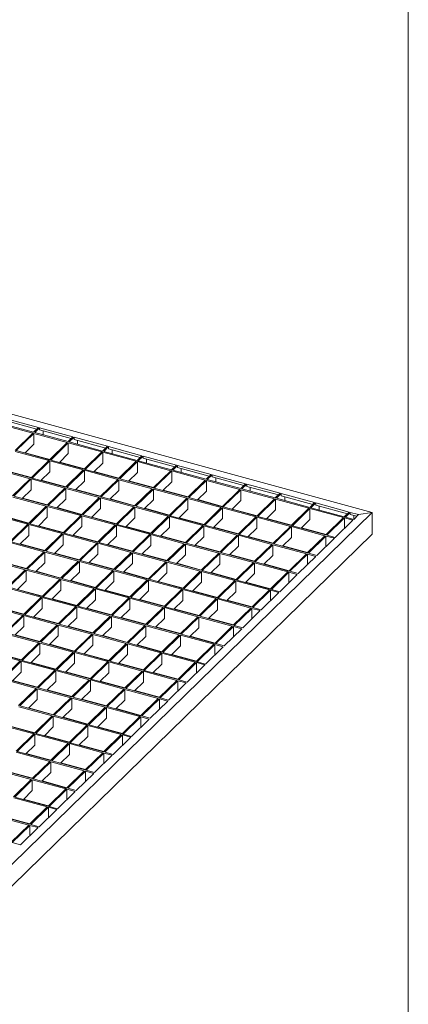
# Model space of a CAD drawing. Units: millimetres. Extents: x 50 to 2920, y 50 to 2050.
# Drawn here: x 2611 to 2920, y 598 to 1379 of the extents above; entities that cross this region are included whole.
import ezdxf

# ---------------------------------------------------------------- set-up
doc = ezdxf.new("R2010")
doc.units = ezdxf.units.MM
doc.header["$LTSCALE"] = 10

msp = doc.modelspace()

# ---------------------------------------------------------------- linework, layer by layer
at = {"color": 7, "linetype": 'Continuous', "lineweight": 0}
msp.add_line((2920, 2050), (2920, 50), dxfattribs=at)
at = {"color": 7, "linetype": 'Continuous', "lineweight": 15}
for p, q in [((2369.51, 1129.92), (2891.32, 988.1)), ((2599.7, 1062.69), (2626.24, 1055.48)), ((2621.69, 1051.04), (2595.15, 1058.25)), ((2622.39, 1051.73), (2595.85, 1058.94)), ((2599.7, 1060.98), (2624.86, 1054.14)), ((2626.24, 1055.48), (2622.39, 1051.73)), ((2627.12, 1055.24), (2623.27, 1051.48)), ((2627.12, 1055.24), (2653.65, 1048.03)), ((2627.12, 1055.24), (2627.12, 1053.53)), ((2621.69, 1051.04), (2607.69, 1037.38)), ((2622.57, 1050.8), (2608.57, 1037.14)), ((2649.1, 1043.59), (2622.57, 1050.8)), ((2622.57, 1050.8), (2622.57, 1042.23)), ((2649.8, 1044.27), (2623.27, 1051.48)), ((2627.12, 1053.53), (2652.28, 1046.69)), ((2629.92, 1049.68), (2629.92, 1052.77)), ((2653.65, 1048.03), (2649.8, 1044.27)), ((2654.54, 1047.79), (2650.69, 1044.03)), ((2654.54, 1047.79), (2681.07, 1040.58)), ((2654.54, 1046.08), (2654.54, 1047.79)), ((2622.57, 1042.23), (2615.44, 1035.27)), ((2649.1, 1043.59), (2635.1, 1029.93)), ((2649.99, 1043.35), (2635.99, 1029.69)), ((2676.52, 1036.14), (2649.99, 1043.35)), ((2649.99, 1034.78), (2649.99, 1043.35)), ((2677.22, 1036.82), (2650.69, 1044.03)), ((2654.54, 1046.08), (2679.7, 1039.24)), ((2657.34, 1045.32), (2657.34, 1042.23)), ((2681.07, 1040.58), (2677.22, 1036.82)), ((2681.95, 1040.34), (2678.1, 1036.58)), ((2681.95, 1040.34), (2708.49, 1033.13)), ((2681.95, 1038.63), (2681.95, 1040.34)), ((2634.4, 1029.24), (2607.87, 1036.45)), ((2635.1, 1029.93), (2608.57, 1037.14)), ((2635.36, 1030.18), (2615.7, 1035.53)), ((2649.99, 1034.78), (2642.86, 1027.82)), ((2676.52, 1036.14), (2662.52, 1022.47)), ((2677.4, 1035.9), (2663.4, 1022.23)), ((2703.94, 1028.69), (2677.4, 1035.9)), ((2677.4, 1027.33), (2677.4, 1035.9)), ((2704.64, 1029.37), (2678.1, 1036.58)), ((2681.95, 1038.63), (2707.11, 1031.79)), ((2684.76, 1037.86), (2684.76, 1034.77)), ((2708.49, 1033.13), (2704.64, 1029.37)), ((2709.37, 1032.89), (2705.52, 1029.13)), ((2709.37, 1032.89), (2735.9, 1025.68)), ((2709.37, 1031.17), (2709.37, 1032.89)), ((2634.4, 1029.24), (2620.4, 1015.58)), ((2635.29, 1029), (2621.29, 1015.34)), ((2661.82, 1021.79), (2635.29, 1029)), ((2635.29, 1020.43), (2635.29, 1029)), ((2662.52, 1022.47), (2635.99, 1029.69)), ((2662.78, 1022.73), (2643.12, 1028.07)), ((2677.4, 1027.33), (2670.27, 1020.37)), ((2703.94, 1028.69), (2689.94, 1015.02)), ((2704.82, 1028.45), (2690.82, 1014.78)), ((2731.35, 1021.24), (2704.82, 1028.45)), ((2704.82, 1019.88), (2704.82, 1028.45)), ((2732.05, 1021.92), (2705.52, 1029.13)), ((2709.37, 1031.17), (2734.53, 1024.34)), ((2712.17, 1030.41), (2712.17, 1027.32)), ((2735.9, 1025.68), (2732.05, 1021.92)), ((2736.79, 1025.44), (2732.94, 1021.68)), ((2736.79, 1025.44), (2763.32, 1018.23)), ((2736.79, 1023.72), (2736.79, 1025.44)), ((2736.79, 1023.72), (2761.95, 1016.89)), ((2619.7, 1014.89), (2593.17, 1022.1)), ((2620.4, 1015.58), (2593.87, 1022.79)), ((2620.66, 1015.83), (2601, 1021.18)), ((2635.29, 1020.43), (2628.16, 1013.47)), ((2661.82, 1021.79), (2647.82, 1008.13)), ((2662.7, 1021.55), (2648.7, 1007.89)), ((2689.24, 1014.34), (2662.7, 1021.55)), ((2662.7, 1012.98), (2662.7, 1021.55)), ((2689.94, 1015.02), (2663.4, 1022.23)), ((2690.2, 1015.28), (2670.54, 1020.62)), ((2704.82, 1019.88), (2697.69, 1012.92)), ((2731.35, 1021.24), (2717.35, 1007.57)), ((2732.24, 1021), (2718.24, 1007.33)), ((2758.77, 1013.79), (2732.24, 1021)), ((2732.24, 1012.42), (2732.24, 1021)), ((2759.47, 1014.47), (2732.94, 1021.68)), ((2739.59, 1022.96), (2739.59, 1019.87)), ((2763.32, 1018.23), (2759.47, 1014.47)), ((2764.21, 1017.99), (2760.36, 1014.23)), ((2764.21, 1017.99), (2790.74, 1010.78)), ((2764.21, 1016.27), (2764.21, 1017.99)), ((2764.21, 1016.27), (2789.36, 1009.43)), ((2619.7, 1014.89), (2605.7, 1001.23)), ((2620.59, 1014.65), (2606.59, 1000.99)), ((2647.12, 1007.44), (2620.59, 1014.65)), ((2620.59, 1006.08), (2620.59, 1014.65)), ((2647.82, 1008.13), (2621.29, 1015.34)), ((2648.08, 1008.38), (2628.42, 1013.73)), ((2675.24, 1000.67), (2648.7, 1007.89)), ((2662.7, 1012.98), (2655.57, 1006.02)), ((2689.24, 1014.34), (2675.24, 1000.67)), ((2690.12, 1014.1), (2676.12, 1000.43)), ((2716.65, 1006.89), (2690.12, 1014.1)), ((2690.12, 1005.53), (2690.12, 1014.1)), ((2717.35, 1007.57), (2690.82, 1014.78)), ((2717.62, 1007.83), (2697.95, 1013.17)), ((2732.24, 1012.42), (2725.11, 1005.46)), ((2758.77, 1013.79), (2744.77, 1000.12)), ((2759.66, 1013.54), (2745.65, 999.88)), ((2786.19, 1006.33), (2759.66, 1013.54)), ((2759.66, 1004.97), (2759.66, 1013.54)), ((2786.89, 1007.02), (2760.36, 1014.23)), ((2767.01, 1015.51), (2767.01, 1012.42)), ((2790.74, 1010.78), (2786.89, 1007.02)), ((2791.62, 1010.53), (2787.77, 1006.78)), ((2791.62, 1010.53), (2818.16, 1003.32)), ((2791.62, 1008.82), (2791.62, 1010.53)), ((2791.62, 1008.82), (2816.78, 1001.98)), ((2794.42, 1008.06), (2794.42, 1004.97)), ((2632.42, 993.09), (2605.88, 1000.3)), ((2633.12, 993.78), (2606.59, 1000.99)), ((2620.59, 1006.08), (2613.45, 999.12)), ((2647.12, 1007.44), (2633.12, 993.78)), ((2648, 1007.2), (2634, 993.54)), ((2674.54, 999.99), (2648, 1007.2)), ((2648, 998.63), (2648, 1007.2)), ((2675.5, 1000.93), (2655.83, 1006.27)), ((2702.65, 993.22), (2676.12, 1000.43)), ((2690.12, 1005.53), (2682.99, 998.57)), ((2716.65, 1006.89), (2702.65, 993.22)), ((2717.54, 1006.65), (2703.54, 992.98)), ((2744.07, 999.44), (2717.54, 1006.65)), ((2717.54, 998.08), (2717.54, 1006.65)), ((2744.77, 1000.12), (2718.24, 1007.33)), ((2745.03, 1000.38), (2725.37, 1005.72)), ((2759.66, 1004.97), (2752.52, 998.01)), ((2786.19, 1006.33), (2772.19, 992.67)), ((2787.07, 1006.09), (2773.07, 992.43)), ((2813.61, 998.88), (2787.07, 1006.09)), ((2787.07, 997.52), (2787.07, 1006.09)), ((2814.31, 999.57), (2787.77, 1006.78)), ((2818.16, 1003.32), (2814.31, 999.57)), ((2819.04, 1003.08), (2815.19, 999.33)), ((2819.04, 1003.08), (2845.57, 995.87)), ((2819.04, 1001.37), (2819.04, 1003.08)), ((2819.04, 1001.37), (2844.2, 994.53)), ((2821.84, 1000.61), (2821.84, 997.52)), ((2633.38, 994.03), (2613.72, 999.38)), ((2632.42, 993.09), (2618.42, 979.43)), ((2633.3, 992.85), (2619.3, 979.19)), ((2659.83, 985.64), (2633.3, 992.85)), ((2633.3, 984.28), (2633.3, 992.85)), ((2660.53, 986.33), (2634, 993.54)), ((2648, 998.63), (2640.87, 991.67)), ((2674.54, 999.99), (2660.53, 986.33)), ((2675.42, 999.75), (2661.42, 986.09)), ((2701.95, 992.54), (2675.42, 999.75)), ((2675.42, 991.18), (2675.42, 999.75)), ((2702.91, 993.48), (2683.25, 998.82)), ((2701.95, 992.54), (2687.95, 978.87)), ((2702.84, 992.3), (2688.84, 978.63)), ((2729.37, 985.09), (2702.84, 992.3)), ((2702.84, 983.73), (2702.84, 992.3)), ((2730.07, 985.77), (2703.54, 992.98)), ((2717.54, 998.08), (2710.41, 991.12)), ((2744.07, 999.44), (2730.07, 985.77)), ((2744.95, 999.2), (2730.95, 985.53)), ((2771.49, 991.99), (2744.95, 999.2)), ((2744.95, 990.62), (2744.95, 999.2)), ((2772.19, 992.67), (2745.65, 999.88)), ((2772.45, 992.92), (2752.79, 998.27)), ((2799.6, 985.22), (2773.07, 992.43)), ((2787.07, 997.52), (2779.94, 990.56)), ((2813.61, 998.88), (2799.6, 985.22)), ((2814.49, 998.64), (2800.49, 984.98)), ((2841.02, 991.43), (2814.49, 998.64)), ((2814.49, 990.07), (2814.49, 998.64)), ((2841.72, 992.11), (2815.19, 999.33)), ((2845.57, 995.87), (2841.72, 992.11)), ((2846.46, 995.63), (2842.61, 991.87)), ((2846.46, 995.63), (2872.99, 988.42)), ((2846.46, 993.92), (2846.46, 995.63)), ((2846.46, 993.92), (2871.62, 987.08)), ((2849.26, 993.16), (2849.26, 990.07)), ((2891.32, 988.1), (2522.63, 628.25)), ((2617.72, 978.75), (2591.18, 985.96)), ((2618.42, 979.43), (2591.88, 986.64)), ((2618.68, 979.68), (2599.02, 985.03)), ((2660.8, 986.58), (2641.13, 991.93)), ((2659.83, 985.64), (2645.83, 971.98)), ((2660.72, 985.4), (2646.72, 971.74)), ((2687.25, 978.19), (2660.72, 985.4)), ((2660.72, 976.83), (2660.72, 985.4)), ((2687.95, 978.87), (2661.42, 986.09)), ((2675.42, 991.18), (2668.29, 984.22)), ((2688.21, 979.13), (2668.55, 984.47)), ((2730.33, 986.03), (2710.67, 991.37)), ((2729.37, 985.09), (2715.37, 971.42)), ((2730.25, 984.85), (2716.25, 971.18)), ((2756.79, 977.64), (2730.25, 984.85)), ((2730.25, 976.28), (2730.25, 984.85)), ((2757.49, 978.32), (2730.95, 985.53)), ((2744.95, 990.62), (2737.82, 983.66)), ((2771.49, 991.99), (2757.49, 978.32)), ((2772.37, 991.75), (2758.37, 978.08)), ((2798.9, 984.53), (2772.37, 991.75)), ((2772.37, 983.17), (2772.37, 991.75)), ((2799.87, 985.47), (2780.2, 990.82)), ((2798.9, 984.53), (2784.9, 970.87)), ((2827.02, 977.77), (2800.49, 984.98)), ((2814.49, 990.07), (2807.36, 983.11)), ((2841.02, 991.43), (2827.02, 977.77)), ((2841.91, 991.19), (2827.91, 977.53)), ((2868.44, 983.98), (2841.91, 991.19)), ((2841.91, 982.62), (2841.91, 991.19)), ((2869.14, 984.66), (2842.61, 991.87)), ((2872.99, 988.42), (2869.14, 984.66)), ((2873.87, 988.18), (2870.02, 984.42)), ((2876.66, 982.62), (2870.02, 984.42)), ((2873.87, 988.18), (2880.51, 986.38)), ((2873.87, 986.47), (2873.87, 988.18)), ((2873.87, 986.47), (2879.13, 985.04)), ((2880.51, 986.38), (2876.66, 982.62)), ((2876.67, 985.71), (2876.67, 982.64)), ((2891.32, 988.1), (2880.51, 986.38)), ((2891.32, 970.96), (2891.32, 988.1)), ((2617.72, 978.75), (2603.72, 965.08)), ((2618.6, 978.5), (2604.6, 964.84)), ((2645.13, 971.29), (2618.6, 978.5)), ((2618.6, 969.93), (2618.6, 978.5)), ((2645.83, 971.98), (2619.3, 979.19)), ((2633.3, 984.28), (2626.17, 977.32)), ((2646.1, 972.23), (2626.43, 977.58)), ((2660.72, 976.83), (2653.59, 969.87)), ((2687.25, 978.19), (2673.25, 964.53)), ((2688.14, 977.95), (2674.13, 964.29)), ((2714.67, 970.74), (2688.14, 977.95)), ((2688.14, 969.38), (2688.14, 977.95)), ((2715.37, 971.42), (2688.84, 978.63)), ((2702.84, 983.73), (2695.71, 976.77)), ((2715.63, 971.68), (2695.97, 977.02)), ((2757.75, 978.58), (2738.09, 983.92)), ((2756.79, 977.64), (2742.79, 963.97)), ((2757.67, 977.4), (2743.67, 963.73)), ((2784.2, 970.19), (2757.67, 977.4)), ((2757.67, 968.82), (2757.67, 977.4)), ((2784.9, 970.87), (2758.37, 978.08)), ((2772.37, 983.17), (2765.24, 976.21)), ((2799.79, 984.29), (2785.79, 970.63)), ((2826.32, 977.08), (2799.79, 984.29)), ((2799.79, 975.72), (2799.79, 984.29)), ((2827.28, 978.02), (2807.62, 983.37)), ((2826.32, 977.08), (2812.32, 963.42)), ((2827.21, 976.84), (2813.2, 963.18)), ((2853.74, 969.63), (2827.21, 976.84)), ((2827.21, 968.27), (2827.21, 976.84)), ((2854.44, 970.31), (2827.91, 977.53)), ((2841.91, 982.62), (2834.77, 975.66)), ((2868.44, 983.98), (2854.44, 970.31)), ((2869.32, 983.74), (2855.32, 970.07)), ((2875.96, 981.94), (2861.96, 968.27)), ((2875.96, 981.94), (2869.32, 983.74)), ((2869.32, 975.46), (2869.32, 983.74)), ((2891.32, 970.96), (2522.63, 611.1)), ((2618.6, 969.93), (2611.47, 962.97)), ((2645.13, 971.29), (2631.13, 957.63)), ((2646.02, 971.05), (2632.02, 957.39)), ((2672.55, 963.84), (2646.02, 971.05)), ((2646.02, 962.48), (2646.02, 971.05)), ((2673.25, 964.53), (2646.72, 971.74)), ((2673.51, 964.78), (2653.85, 970.13)), ((2688.14, 969.38), (2681, 962.42)), ((2714.67, 970.74), (2700.67, 957.07)), ((2715.55, 970.5), (2701.55, 956.83)), ((2742.09, 963.29), (2715.55, 970.5)), ((2715.55, 961.93), (2715.55, 970.5)), ((2742.79, 963.97), (2716.25, 971.18)), ((2730.25, 976.28), (2723.12, 969.32)), ((2743.05, 964.23), (2723.38, 969.57)), ((2757.67, 968.82), (2750.54, 961.86)), ((2785.17, 971.12), (2765.5, 976.47)), ((2784.2, 970.19), (2770.2, 956.52)), ((2785.09, 969.95), (2771.09, 956.28)), ((2811.62, 962.73), (2785.09, 969.95)), ((2785.09, 961.37), (2785.09, 969.95)), ((2812.32, 963.42), (2785.79, 970.63)), ((2799.79, 975.72), (2792.66, 968.76)), ((2812.58, 963.67), (2792.92, 969.02)), ((2854.7, 970.57), (2835.04, 975.91)), ((2853.74, 969.63), (2839.74, 955.97)), ((2854.62, 969.39), (2840.62, 955.73)), ((2861.26, 967.59), (2854.62, 969.39)), ((2854.62, 961.11), (2854.62, 969.39)), ((2861.96, 968.27), (2855.32, 970.07)), ((2630.43, 956.95), (2603.9, 964.16)), ((2631.13, 957.63), (2604.6, 964.84)), ((2631.39, 957.88), (2611.73, 963.23)), ((2646.02, 962.48), (2638.89, 955.52)), ((2672.55, 963.84), (2658.55, 950.18)), ((2673.43, 963.6), (2659.43, 949.94)), ((2699.97, 956.39), (2673.43, 963.6)), ((2673.43, 955.03), (2673.43, 963.6)), ((2700.67, 957.07), (2674.13, 964.29)), ((2700.93, 957.33), (2681.27, 962.67)), ((2715.55, 961.93), (2708.42, 954.97)), ((2742.09, 963.29), (2728.08, 949.62)), ((2742.97, 963.05), (2728.97, 949.38)), ((2769.5, 955.84), (2742.97, 963.05)), ((2742.97, 954.48), (2742.97, 963.05)), ((2770.2, 956.52), (2743.67, 963.73)), ((2770.46, 956.78), (2750.8, 962.12)), ((2785.09, 961.37), (2777.96, 954.41)), ((2811.62, 962.73), (2797.62, 949.07)), ((2812.5, 962.49), (2798.5, 948.83)), ((2839.04, 955.28), (2812.5, 962.49)), ((2812.5, 953.92), (2812.5, 962.49)), ((2839.74, 955.97), (2813.2, 963.18)), ((2827.21, 968.27), (2820.07, 961.31)), ((2840, 956.22), (2820.34, 961.57)), ((2861.26, 967.59), (2847.25, 953.92)), ((2630.43, 956.95), (2616.43, 943.28)), ((2631.32, 956.71), (2617.32, 943.04)), ((2657.85, 949.49), (2631.32, 956.71)), ((2631.32, 948.13), (2631.32, 956.71)), ((2658.55, 950.18), (2632.02, 957.39)), ((2658.81, 950.43), (2639.15, 955.78)), ((2673.43, 955.03), (2666.3, 948.07)), ((2699.97, 956.39), (2685.97, 942.73)), ((2700.85, 956.15), (2686.85, 942.49)), ((2727.38, 948.94), (2700.85, 956.15)), ((2700.85, 947.58), (2700.85, 956.15)), ((2728.08, 949.62), (2701.55, 956.83)), ((2728.35, 949.88), (2708.68, 955.22)), ((2742.97, 954.48), (2735.84, 947.52)), ((2769.5, 955.84), (2755.5, 942.17)), ((2770.39, 955.6), (2756.39, 941.93)), ((2796.92, 948.39), (2770.39, 955.6)), ((2770.39, 947.03), (2770.39, 955.6)), ((2797.62, 949.07), (2771.09, 956.28)), ((2797.88, 949.32), (2778.22, 954.67)), ((2812.5, 953.92), (2805.37, 946.96)), ((2839.04, 955.28), (2825.04, 941.62)), ((2839.92, 955.04), (2825.92, 941.38)), ((2846.55, 953.24), (2832.55, 939.57)), ((2846.55, 953.24), (2839.92, 955.04)), ((2839.92, 946.77), (2839.92, 955.04)), ((2847.25, 953.92), (2840.62, 955.73)), ((2615.73, 942.6), (2589.2, 949.81)), ((2616.43, 943.28), (2589.9, 950.49)), ((2616.69, 943.54), (2597.03, 948.88)), ((2631.32, 948.13), (2624.19, 941.17)), ((2657.85, 949.49), (2643.85, 935.83)), ((2658.73, 949.25), (2644.73, 935.59)), ((2685.27, 942.04), (2658.73, 949.25)), ((2658.73, 940.68), (2658.73, 949.25)), ((2685.97, 942.73), (2659.43, 949.94)), ((2686.23, 942.98), (2666.57, 948.33)), ((2700.85, 947.58), (2693.72, 940.62)), ((2727.38, 948.94), (2713.38, 935.27)), ((2728.27, 948.7), (2714.27, 935.03)), ((2754.8, 941.49), (2728.27, 948.7)), ((2728.27, 940.13), (2728.27, 948.7)), ((2755.5, 942.17), (2728.97, 949.38)), ((2755.76, 942.43), (2736.1, 947.77)), ((2770.39, 947.03), (2763.26, 940.06)), ((2796.92, 948.39), (2782.92, 934.72)), ((2797.8, 948.15), (2783.8, 934.48)), ((2824.34, 940.93), (2797.8, 948.15)), ((2797.8, 939.57), (2797.8, 948.15)), ((2825.04, 941.62), (2798.5, 948.83)), ((2825.3, 941.87), (2805.64, 947.22)), ((2615.73, 942.6), (2601.73, 928.93)), ((2616.62, 942.36), (2602.62, 928.69)), ((2643.15, 935.15), (2616.62, 942.36)), ((2616.62, 933.78), (2616.62, 942.36)), ((2643.85, 935.83), (2617.32, 943.04)), ((2644.11, 936.08), (2624.45, 941.43)), ((2658.73, 940.68), (2651.6, 933.72)), ((2685.27, 942.04), (2671.27, 928.38)), ((2686.15, 941.8), (2672.15, 928.14)), ((2712.68, 934.59), (2686.15, 941.8)), ((2686.15, 933.23), (2686.15, 941.8)), ((2713.38, 935.27), (2686.85, 942.49)), ((2713.65, 935.53), (2693.98, 940.87)), ((2728.27, 940.13), (2721.14, 933.17)), ((2754.8, 941.49), (2740.8, 927.82)), ((2755.69, 941.25), (2741.68, 927.58)), ((2782.22, 934.04), (2755.69, 941.25)), ((2755.69, 932.68), (2755.69, 941.25)), ((2782.92, 934.72), (2756.39, 941.93)), ((2783.18, 934.98), (2763.52, 940.32)), ((2797.8, 939.57), (2790.67, 932.61)), ((2824.34, 940.93), (2810.34, 927.27)), ((2825.22, 940.69), (2811.22, 927.03)), ((2831.85, 938.89), (2817.85, 925.23)), ((2831.85, 938.89), (2825.22, 940.69)), ((2825.22, 932.42), (2825.22, 940.69)), ((2832.55, 939.57), (2825.92, 941.38)), ((2616.62, 933.78), (2609.48, 926.82)), ((2643.15, 935.15), (2629.15, 921.48)), ((2644.03, 934.91), (2630.03, 921.24)), ((2670.57, 927.69), (2644.03, 934.91)), ((2644.03, 926.33), (2644.03, 934.91)), ((2671.27, 928.38), (2644.73, 935.59)), ((2671.53, 928.63), (2651.86, 933.98)), ((2686.15, 933.23), (2679.02, 926.27)), ((2712.68, 934.59), (2698.68, 920.93)), ((2713.57, 934.35), (2699.57, 920.69)), ((2740.1, 927.14), (2713.57, 934.35)), ((2713.57, 925.78), (2713.57, 934.35)), ((2740.8, 927.82), (2714.27, 935.03)), ((2741.06, 928.08), (2721.4, 933.42)), ((2755.69, 932.68), (2748.55, 925.72)), ((2782.22, 934.04), (2768.22, 920.37)), ((2783.1, 933.8), (2769.1, 920.13)), ((2809.64, 926.59), (2783.1, 933.8)), ((2783.1, 925.23), (2783.1, 933.8)), ((2810.34, 927.27), (2783.8, 934.48)), ((2810.6, 927.52), (2790.93, 932.87)), ((2628.45, 920.8), (2601.92, 928.01)), ((2629.15, 921.48), (2602.62, 928.69)), ((2629.41, 921.74), (2609.75, 927.08)), ((2644.03, 926.33), (2636.9, 919.37)), ((2670.57, 927.69), (2656.56, 914.03)), ((2671.45, 927.45), (2657.45, 913.79)), ((2697.98, 920.24), (2671.45, 927.45)), ((2671.45, 918.88), (2671.45, 927.45)), ((2698.68, 920.93), (2672.15, 928.14)), ((2698.94, 921.18), (2679.28, 926.53)), ((2713.57, 925.78), (2706.44, 918.82)), ((2740.1, 927.14), (2726.1, 913.47)), ((2740.98, 926.9), (2726.98, 913.23)), ((2767.52, 919.69), (2740.98, 926.9)), ((2740.98, 918.33), (2740.98, 926.9)), ((2768.22, 920.37), (2741.68, 927.58)), ((2768.48, 920.63), (2748.82, 925.97)), ((2783.1, 925.23), (2775.97, 918.26)), ((2809.64, 926.59), (2795.63, 912.92)), ((2810.52, 926.35), (2796.52, 912.68)), ((2817.15, 924.54), (2803.15, 910.88)), ((2817.15, 924.54), (2810.52, 926.35)), ((2810.52, 918.07), (2810.52, 926.35)), ((2817.85, 925.23), (2811.22, 927.03)), ((2614.45, 907.13), (2587.91, 914.34)), ((2628.45, 920.8), (2614.45, 907.13)), ((2629.33, 920.56), (2615.33, 906.89)), ((2655.86, 913.35), (2629.33, 920.56)), ((2629.33, 911.98), (2629.33, 920.56)), ((2656.56, 914.03), (2630.03, 921.24)), ((2656.83, 914.28), (2637.16, 919.63)), ((2671.45, 918.88), (2664.32, 911.92)), ((2697.98, 920.24), (2683.98, 906.58)), ((2698.87, 920), (2684.87, 906.34)), ((2725.4, 912.79), (2698.87, 920)), ((2698.87, 911.43), (2698.87, 920)), ((2726.1, 913.47), (2699.57, 920.69)), ((2726.36, 913.73), (2706.7, 919.07)), ((2740.98, 918.33), (2733.85, 911.37)), ((2767.52, 919.69), (2753.52, 906.02)), ((2768.4, 919.45), (2754.4, 905.78)), ((2794.93, 912.24), (2768.4, 919.45)), ((2768.4, 910.88), (2768.4, 919.45)), ((2795.63, 912.92), (2769.1, 920.13)), ((2795.9, 913.18), (2776.23, 918.52)), ((2613.75, 906.45), (2587.21, 913.66)), ((2614.71, 907.39), (2595.05, 912.73)), ((2613.75, 906.45), (2599.75, 892.78)), ((2641.86, 899.68), (2615.33, 906.89)), ((2629.33, 911.98), (2622.2, 905.02)), ((2655.86, 913.35), (2641.86, 899.68)), ((2656.75, 913.11), (2642.75, 899.44)), ((2683.28, 905.89), (2656.75, 913.11)), ((2656.75, 904.53), (2656.75, 913.11)), ((2683.98, 906.58), (2657.45, 913.79)), ((2684.24, 906.83), (2664.58, 912.18)), ((2711.4, 899.13), (2684.87, 906.34)), ((2698.87, 911.43), (2691.74, 904.47)), ((2725.4, 912.79), (2711.4, 899.13)), ((2726.28, 912.55), (2712.28, 898.89)), ((2752.82, 905.34), (2726.28, 912.55)), ((2726.28, 903.98), (2726.28, 912.55)), ((2753.52, 906.02), (2726.98, 913.23)), ((2753.78, 906.28), (2734.12, 911.62)), ((2768.4, 910.88), (2761.27, 903.92)), ((2794.93, 912.24), (2780.93, 898.57)), ((2795.82, 912), (2781.82, 898.33)), ((2802.45, 910.19), (2788.45, 896.53)), ((2802.45, 910.19), (2795.82, 912)), ((2795.82, 903.72), (2795.82, 912)), ((2803.15, 910.88), (2796.52, 912.68)), ((2614.63, 906.21), (2600.63, 892.54)), ((2641.16, 899), (2614.63, 906.21)), ((2614.63, 897.64), (2614.63, 906.21)), ((2642.13, 899.94), (2622.46, 905.28)), ((2641.16, 899), (2627.16, 885.33)), ((2642.05, 898.76), (2628.05, 885.09)), ((2668.58, 891.55), (2642.05, 898.76)), ((2642.05, 890.19), (2642.05, 898.76)), ((2669.28, 892.23), (2642.75, 899.44)), ((2656.75, 904.53), (2649.62, 897.57)), ((2683.28, 905.89), (2669.28, 892.23)), ((2684.17, 905.65), (2670.17, 891.99)), ((2710.7, 898.44), (2684.17, 905.65)), ((2684.17, 897.08), (2684.17, 905.65)), ((2711.66, 899.38), (2692, 904.73)), ((2738.82, 891.67), (2712.28, 898.89)), ((2726.28, 903.98), (2719.15, 897.02)), ((2752.82, 905.34), (2738.82, 891.67)), ((2753.7, 905.1), (2739.7, 891.43)), ((2780.23, 897.89), (2753.7, 905.1)), ((2753.7, 896.53), (2753.7, 905.1)), ((2780.93, 898.57), (2754.4, 905.78)), ((2781.2, 898.83), (2761.53, 904.17)), ((2626.46, 884.65), (2599.93, 891.86)), ((2627.16, 885.33), (2600.63, 892.54)), ((2614.63, 897.64), (2607.5, 890.68)), ((2627.43, 885.59), (2607.76, 890.93)), ((2669.54, 892.48), (2649.88, 897.83)), ((2668.58, 891.55), (2654.58, 877.88)), ((2669.47, 891.31), (2655.46, 877.64)), ((2696, 884.09), (2669.47, 891.31)), ((2669.47, 882.73), (2669.47, 891.31)), ((2696.7, 884.78), (2670.17, 891.99)), ((2684.17, 897.08), (2677.03, 890.12)), ((2710.7, 898.44), (2696.7, 884.78)), ((2711.58, 898.2), (2697.58, 884.54)), ((2738.12, 890.99), (2711.58, 898.2)), ((2711.58, 889.63), (2711.58, 898.2)), ((2739.08, 891.93), (2719.41, 897.27)), ((2738.12, 890.99), (2724.11, 877.33)), ((2739, 890.75), (2725, 877.09)), ((2765.53, 883.54), (2739, 890.75)), ((2739, 882.18), (2739, 890.75)), ((2766.23, 884.22), (2739.7, 891.43)), ((2753.7, 896.53), (2746.57, 889.57)), ((2780.23, 897.89), (2766.23, 884.22)), ((2781.12, 897.65), (2767.12, 883.98)), ((2787.75, 895.85), (2773.75, 882.18)), ((2787.75, 895.85), (2781.12, 897.65)), ((2781.12, 889.37), (2781.12, 897.65)), ((2788.45, 896.53), (2781.82, 898.33)), ((2626.46, 884.65), (2612.46, 870.98)), ((2627.35, 884.41), (2613.35, 870.74)), ((2653.88, 877.2), (2627.35, 884.41)), ((2627.35, 875.84), (2627.35, 884.41)), ((2654.58, 877.88), (2628.05, 885.09)), ((2642.05, 890.19), (2634.92, 883.22)), ((2654.84, 878.14), (2635.18, 883.48)), ((2696.96, 885.03), (2677.3, 890.38)), ((2696, 884.09), (2682, 870.43)), ((2696.88, 883.85), (2682.88, 870.19)), ((2723.41, 876.64), (2696.88, 883.85)), ((2696.88, 875.28), (2696.88, 883.85)), ((2724.11, 877.33), (2697.58, 884.54)), ((2711.58, 889.63), (2704.45, 882.67)), ((2724.38, 877.58), (2704.71, 882.93)), ((2766.49, 884.48), (2746.83, 889.82)), ((2765.53, 883.54), (2751.53, 869.87)), ((2766.42, 883.3), (2752.42, 869.63)), ((2773.05, 881.5), (2766.42, 883.3)), ((2766.42, 875.02), (2766.42, 883.3)), ((2773.75, 882.18), (2767.12, 883.98)), ((2611.76, 870.3), (2585.23, 877.51)), ((2612.46, 870.98), (2585.93, 878.19)), ((2612.72, 871.24), (2593.06, 876.58)), ((2627.35, 875.84), (2620.22, 868.88)), ((2653.88, 877.2), (2639.88, 863.53)), ((2654.76, 876.96), (2640.76, 863.29)), ((2681.3, 869.75), (2654.76, 876.96)), ((2654.76, 868.39), (2654.76, 876.96)), ((2682, 870.43), (2655.46, 877.64)), ((2669.47, 882.73), (2662.33, 875.77)), ((2682.26, 870.68), (2662.6, 876.03)), ((2696.88, 875.28), (2689.75, 868.32)), ((2723.41, 876.64), (2709.41, 862.98)), ((2724.3, 876.4), (2710.3, 862.74)), ((2750.83, 869.19), (2724.3, 876.4)), ((2724.3, 867.83), (2724.3, 876.4)), ((2751.53, 869.87), (2725, 877.09)), ((2739, 882.18), (2731.87, 875.22)), ((2751.79, 870.13), (2732.13, 875.47)), ((2773.05, 881.5), (2759.05, 867.83)), ((2611.76, 870.3), (2597.76, 856.63)), ((2612.65, 870.06), (2598.65, 856.39)), ((2639.18, 862.85), (2612.65, 870.06)), ((2612.65, 861.49), (2612.65, 870.06)), ((2639.88, 863.53), (2613.35, 870.74)), ((2640.14, 863.79), (2620.48, 869.13)), ((2654.76, 868.39), (2647.63, 861.42)), ((2681.3, 869.75), (2667.3, 856.08)), ((2682.18, 869.51), (2668.18, 855.84)), ((2708.71, 862.29), (2682.18, 869.51)), ((2682.18, 860.93), (2682.18, 869.51)), ((2709.41, 862.98), (2682.88, 870.19)), ((2709.68, 863.23), (2690.01, 868.58)), ((2724.3, 867.83), (2717.17, 860.87)), ((2750.83, 869.19), (2736.83, 855.53)), ((2751.72, 868.95), (2737.72, 855.29)), ((2758.35, 867.15), (2751.72, 868.95)), ((2751.72, 860.67), (2751.72, 868.95)), ((2759.05, 867.83), (2752.42, 869.63)), ((2612.65, 861.49), (2605.52, 854.53)), ((2639.18, 862.85), (2625.18, 849.18)), ((2640.06, 862.61), (2626.06, 848.94)), ((2666.6, 855.4), (2640.06, 862.61)), ((2640.06, 854.04), (2640.06, 862.61)), ((2667.3, 856.08), (2640.76, 863.29)), ((2667.56, 856.34), (2647.89, 861.68)), ((2682.18, 860.93), (2675.05, 853.97)), ((2708.71, 862.29), (2694.71, 848.63)), ((2709.6, 862.05), (2695.6, 848.39)), ((2736.13, 854.84), (2709.6, 862.05)), ((2709.6, 853.48), (2709.6, 862.05)), ((2736.83, 855.53), (2710.3, 862.74)), ((2737.09, 855.78), (2717.43, 861.13)), ((2758.35, 867.15), (2744.35, 853.48)), ((2624.48, 848.5), (2597.95, 855.71)), ((2625.18, 849.18), (2598.65, 856.39)), ((2625.44, 849.44), (2605.78, 854.78)), ((2640.06, 854.04), (2632.93, 847.08)), ((2666.6, 855.4), (2652.6, 841.73)), ((2667.48, 855.16), (2653.48, 841.49)), ((2694.01, 847.95), (2667.48, 855.16)), ((2667.48, 846.59), (2667.48, 855.16)), ((2694.71, 848.63), (2668.18, 855.84)), ((2694.98, 848.89), (2675.31, 854.23)), ((2709.6, 853.48), (2702.47, 846.52)), ((2736.13, 854.84), (2722.13, 841.18)), ((2737.02, 854.6), (2723.01, 840.94)), ((2743.65, 852.8), (2729.65, 839.13)), ((2743.65, 852.8), (2737.02, 854.6)), ((2737.02, 846.33), (2737.02, 854.6)), ((2744.35, 853.48), (2737.72, 855.29)), ((2624.48, 848.5), (2610.48, 834.83)), ((2625.36, 848.26), (2611.36, 834.59)), ((2651.9, 841.05), (2625.36, 848.26)), ((2625.36, 839.69), (2625.36, 848.26)), ((2652.6, 841.73), (2626.06, 848.94)), ((2652.86, 841.99), (2633.19, 847.33)), ((2667.48, 846.59), (2660.35, 839.62)), ((2694.01, 847.95), (2680.01, 834.28)), ((2694.9, 847.71), (2680.9, 834.04)), ((2721.43, 840.49), (2694.9, 847.71)), ((2694.9, 839.13), (2694.9, 847.71)), ((2722.13, 841.18), (2695.6, 848.39)), ((2722.39, 841.43), (2702.73, 846.78)), ((2625.36, 839.69), (2618.23, 832.73)), ((2651.9, 841.05), (2637.89, 827.38)), ((2652.78, 840.81), (2638.78, 827.14)), ((2679.31, 833.6), (2652.78, 840.81)), ((2652.78, 832.24), (2652.78, 840.81)), ((2680.01, 834.28), (2653.48, 841.49)), ((2680.27, 834.54), (2660.61, 839.88)), ((2694.9, 839.13), (2687.77, 832.17)), ((2721.43, 840.49), (2707.43, 826.83)), ((2722.31, 840.25), (2708.31, 826.59)), ((2728.95, 838.45), (2714.95, 824.79)), ((2728.95, 838.45), (2722.31, 840.25)), ((2722.31, 831.98), (2722.31, 840.25)), ((2729.65, 839.13), (2723.01, 840.94)), ((2637.19, 826.7), (2610.66, 833.91)), ((2637.89, 827.38), (2611.36, 834.59)), ((2638.16, 827.64), (2618.49, 832.98)), ((2652.78, 832.24), (2645.65, 825.28)), ((2679.31, 833.6), (2665.31, 819.93)), ((2680.2, 833.36), (2666.2, 819.69)), ((2706.73, 826.15), (2680.2, 833.36)), ((2680.2, 824.79), (2680.2, 833.36)), ((2707.43, 826.83), (2680.9, 834.04)), ((2707.69, 827.09), (2688.03, 832.43)), ((2637.19, 826.7), (2623.19, 813.03)), ((2638.08, 826.46), (2624.08, 812.79)), ((2664.61, 819.25), (2638.08, 826.46)), ((2638.08, 826.46), (2638.08, 817.89)), ((2665.31, 819.93), (2638.78, 827.14)), ((2665.57, 820.19), (2645.91, 825.53)), ((2680.2, 824.79), (2673.06, 817.82)), ((2706.73, 826.15), (2692.73, 812.48)), ((2707.61, 825.91), (2693.61, 812.24)), ((2714.25, 824.1), (2700.25, 810.44)), ((2714.25, 824.1), (2707.61, 825.91)), ((2707.61, 817.63), (2707.61, 825.91)), ((2714.95, 824.79), (2708.31, 826.59)), ((2622.49, 812.35), (2595.96, 819.56)), ((2623.19, 813.03), (2596.66, 820.25)), ((2623.46, 813.29), (2603.79, 818.63)), ((2650.61, 805.58), (2624.08, 812.79)), ((2638.08, 817.89), (2630.95, 810.93)), ((2664.61, 819.25), (2650.61, 805.58)), ((2665.5, 819.01), (2651.49, 805.34)), ((2692.03, 811.8), (2665.5, 819.01)), ((2665.5, 819.01), (2665.5, 810.44)), ((2692.73, 812.48), (2666.2, 819.69)), ((2692.99, 812.74), (2673.33, 818.08)), ((2622.49, 812.35), (2608.49, 798.69)), ((2623.38, 812.11), (2609.38, 798.45)), ((2649.91, 804.9), (2623.38, 812.11)), ((2623.38, 812.11), (2623.38, 803.54)), ((2650.87, 805.84), (2631.21, 811.18)), ((2649.91, 804.9), (2635.91, 791.24)), ((2678.03, 798.13), (2651.49, 805.34)), ((2665.5, 810.44), (2658.36, 803.48)), ((2692.03, 811.8), (2678.03, 798.13)), ((2692.91, 811.56), (2678.91, 797.89)), ((2699.55, 809.75), (2685.54, 796.09)), ((2699.55, 809.75), (2692.91, 811.56)), ((2692.91, 811.56), (2692.91, 803.28)), ((2700.25, 810.44), (2693.61, 812.24)), ((2635.21, 790.55), (2608.68, 797.76)), ((2635.91, 791.24), (2609.38, 798.45)), ((2623.38, 803.54), (2616.25, 796.58)), ((2650.79, 804.66), (2636.79, 790.99)), ((2677.33, 797.45), (2650.79, 804.66)), ((2650.79, 804.66), (2650.79, 796.09)), ((2678.29, 798.39), (2658.63, 803.73)), ((2677.33, 797.45), (2663.33, 783.78)), ((2678.21, 797.21), (2664.21, 783.54)), ((2684.84, 795.41), (2678.21, 797.21)), ((2678.21, 797.21), (2678.21, 788.93)), ((2685.54, 796.09), (2678.91, 797.89)), ((2636.17, 791.49), (2616.51, 796.83)), ((2635.21, 790.55), (2621.21, 776.89)), ((2636.09, 790.31), (2622.09, 776.65)), ((2662.63, 783.1), (2636.09, 790.31)), ((2636.09, 790.31), (2636.09, 781.74)), ((2663.33, 783.78), (2636.79, 790.99)), ((2650.79, 796.09), (2643.66, 789.13)), ((2663.59, 784.04), (2643.93, 789.38)), ((2684.84, 795.41), (2670.84, 781.74)), ((2620.51, 776.2), (2593.98, 783.41)), ((2621.21, 776.89), (2594.68, 784.1)), ((2621.47, 777.14), (2601.81, 782.49)), ((2636.09, 781.74), (2628.96, 774.78)), ((2662.63, 783.1), (2648.63, 769.44)), ((2663.51, 782.86), (2649.51, 769.19)), ((2670.14, 781.06), (2663.51, 782.86)), ((2663.51, 782.86), (2663.51, 774.58)), ((2670.84, 781.74), (2664.21, 783.54)), ((2620.51, 776.2), (2606.51, 762.54)), ((2621.39, 775.96), (2607.39, 762.3)), ((2647.93, 768.75), (2621.39, 775.96)), ((2621.39, 775.96), (2621.39, 767.39)), ((2648.63, 769.44), (2622.09, 776.65)), ((2648.89, 769.69), (2629.22, 775.04)), ((2670.14, 781.06), (2656.14, 767.39)), ((2621.39, 767.39), (2614.26, 760.43)), ((2647.93, 768.75), (2633.92, 755.09)), ((2648.81, 768.51), (2634.81, 754.85)), ((2655.44, 766.71), (2641.44, 753.04)), ((2655.44, 766.71), (2648.81, 768.51)), ((2648.81, 768.51), (2648.81, 760.23)), ((2656.14, 767.39), (2649.51, 769.19)), ((2633.22, 754.4), (2606.69, 761.61)), ((2633.92, 755.09), (2607.39, 762.3)), ((2634.19, 755.34), (2614.52, 760.69)), ((2633.22, 754.4), (2619.22, 740.74)), ((2634.11, 754.16), (2620.11, 740.5)), ((2640.74, 752.36), (2626.74, 738.7)), ((2640.74, 752.36), (2634.11, 754.16)), ((2634.11, 754.16), (2634.11, 745.89)), ((2641.44, 753.04), (2634.81, 754.85)), ((2618.52, 740.05), (2591.99, 747.27)), ((2619.22, 740.74), (2592.69, 747.95)), ((2619.49, 740.99), (2599.82, 746.34)), ((2618.52, 740.05), (2604.52, 726.39)), ((2619.41, 739.81), (2605.41, 726.15)), ((2626.04, 738.01), (2612.04, 724.35)), ((2626.04, 738.01), (2619.41, 739.81)), ((2619.41, 739.81), (2619.41, 731.54)), ((2626.74, 738.7), (2620.11, 740.5)), ((2612.04, 724.35), (2605.41, 726.15))]:
    msp.add_line(p, q, dxfattribs=at)

doc.saveas('drawing.dxf')
